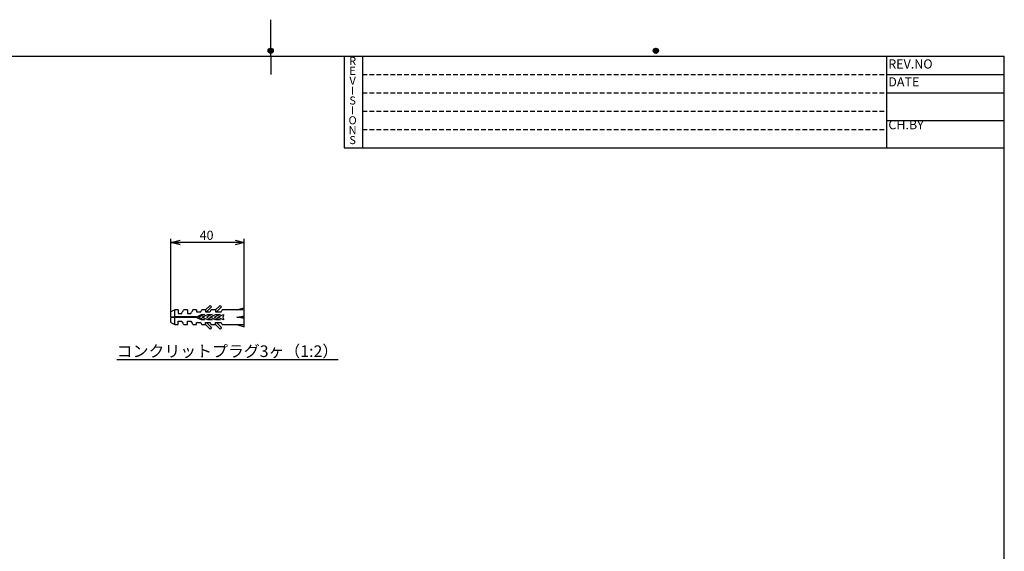
# Model space of a CAD drawing. Units: millimetres. Extents: x 0 to 420, y 0 to 297.
# Drawn here: x 142 to 410, y 152 to 297 of the extents above; entities that cross this region are included whole.
import ezdxf

# ---------------------------------------------------------------- set-up
doc = ezdxf.new("R2010")
doc.units = ezdxf.units.MM
doc.linetypes.add('HIDDEN', pattern=[1.905, 1.27, -0.635])
doc.layers.add('DEFAULT_LAYER', color=7, linetype='Continuous')
doc.styles.add('SLDTEXTSTYLE0', font='TXT', dxfattribs={"width": 0.7, "bigfont": 'bigfont'})
doc.dimstyles.new('SLDDIMSTYLE1', dxfattribs={"dimtxt": 2.5, "dimasz": 2.5, "dimexe": 0, "dimexo": 0.0625, "dimtad": 3, "dimdec": 1, "dimlfac": 2, "dimrnd": 1e-09, "dimzin": 12, "dimdsep": 46, "dimtxsty": 'SLDTEXTSTYLE0', "dimblk1": 'OPEN30', "dimblk2": 'OPEN30', "dimsah": 1, "dimcen": 0.09, "dimadec": 0, "dimazin": 3, "dimtfac": 1, "dimtdec": 1, "dimtofl": 0, "dimtmove": 0, "dimatfit": 3, "dimldrblk": 'OPEN30', "dimfxl": 1, "dimfrac": 2, "dimtolj": 1, "dimtzin": 12, "dimarcsym": 0})

# ---------------------------------------------------------------- blocks, each defined once
blk = doc.blocks.new('SW_NOTE_2')
at = {"color": 0, "linetype": 'Continuous', "lineweight": 0, "char_height": 2.2, "attachment_point": 2, "style": 'SLDTEXTSTYLE0'}
for s, insert in [('R', (0.62, 2.84)), ('E', (0.62, 0.14)), ('V', (0.62, -2.56)), ('I', (0.62, -5.26)), ('S', (0.62, -7.96)), ('I', (0.62, -10.66)), ('O', (0.62, -13.36)), ('N', (0.62, -16.06)), ('S', (0.62, -18.76))]:
    blk.add_mtext(s, dxfattribs=dict(at, insert=insert))
blk = doc.blocks.new('_OPEN30')
at = {"color": 0, "linetype": 'ByBlock', "lineweight": -2}
for p, q in [((-1, 0.267949), (0, 0)), ((0, 0), (-1, -0.267949)), ((0, 0), (-1, 0))]:
    blk.add_line(p, q, dxfattribs=at)
blk = doc.blocks.new('_D')
at = {"layer": 'DEFAULT_LAYER'}
for p, q in [((182.78, 217.22), (182.78, 237.17)), ((202.78, 217.74), (202.78, 237.17)), ((202.78, 236.17), (182.78, 236.17))]:
    blk.add_line(p, q, dxfattribs=at)
at = {"layer": 'DEFAULT_LAYER', "xscale": 2.5, "yscale": 2.5, "rotation": 180}
blk.add_blockref('_OPEN30', (182.78, 236.17), dxfattribs=at)
at = {"layer": 'DEFAULT_LAYER', "xscale": 2.5, "yscale": 2.5}
blk.add_blockref('_OPEN30', (202.78, 236.17), dxfattribs=at)
at = {"layer": 'DEFAULT_LAYER', "insert": (190.63, 239.4), "char_height": 2.5, "attachment_point": 1, "style": 'SLDTEXTSTYLE0'}
blk.add_mtext('40', dxfattribs=at)

msp = doc.modelspace()

# ---------------------------------------------------------------- hatches: boundary and pattern name
at = {"linetype": 'Continuous'}
h = msp.add_hatch(dxfattribs=at)
h.set_pattern_fill('0_TOTO_Metal', scale=0.0625, style=0, pattern_type=2)
h.set_pattern_definition([(45, (0, 0), (-0.13245878, 0.13245877), [])])
edge = h.paths.add_edge_path(flags=0)
edge.add_arc((210, 288.5), 0.7, 0, 360)
h = msp.add_hatch(dxfattribs=at)
h.set_pattern_fill('0_TOTO_Metal', scale=0.03125, style=0, pattern_type=2)
h.set_pattern_definition([(45.000002, (0, 0), (-0.066229391, 0.066229386), [])])
edge = h.paths.add_edge_path(flags=0)
edge.add_arc((315, 288.5), 0.7, 0, 360)

# ---------------------------------------------------------------- linework, layer by layer
at = {"color": 7, "linetype": 'Continuous', "lineweight": 25}
for p, q in [((210, 287), (210, 297)), ((20, 287), (410, 287)), ((210, 287), (210, 282)), ((230, 287), (230, 262)), ((235, 287), (235, 262)), ((378, 262), (378, 287)), ((410, 10), (410, 287)), ((378, 282), (410, 282)), ((378, 277), (410, 277)), ((378, 269.5), (410, 269.5)), ((230, 262), (410, 262)), ((183.88246, 217.773394), (182.78246, 217.223393)), ((184.782461, 217.773394), (183.88246, 217.773394)), ((183.88246, 215.873396), (183.88246, 217.773394)), ((184.782461, 217.773394), (184.782461, 216.823393)), ((186.048486, 217.368135), (186.161012, 217.563038)), ((186.161012, 217.563038), (186.238233, 217.696795)), ((186.238233, 217.696795), (186.277516, 217.764834)), ((186.277516, 217.764834), (186.28246, 217.773394)), ((187.282458, 217.773394), (186.28246, 217.773394)), ((187.282458, 217.773394), (187.282458, 216.823393)), ((188.548483, 217.368135), (188.661009, 217.563038)), ((188.661009, 217.563038), (188.738235, 217.696795)), ((188.738235, 217.696795), (188.777518, 217.764834)), ((188.777518, 217.764834), (188.782461, 217.773394)), ((189.782459, 217.773394), (188.782461, 217.773394)), ((189.782459, 217.773394), (189.782459, 217.223392)), ((190.914918, 217.223392), (191.050014, 217.457389)), ((191.050014, 217.457389), (191.15014, 217.630813)), ((191.15014, 217.630813), (191.211693, 217.737427)), ((191.211693, 217.737427), (191.23246, 217.773394)), ((192.23246, 217.773394), (191.23246, 217.773394)), ((193.45746, 218.998393), (192.23246, 217.773394)), ((192.23246, 217.773394), (192.23246, 217.757707)), ((192.23246, 217.757707), (192.23246, 217.223392)), ((192.460278, 217.223392), (193.846369, 218.609484)), ((193.414917, 217.223392), (193.550015, 217.457389)), ((193.846369, 218.609484), (193.45746, 218.998393)), ((193.550015, 217.457389), (193.65014, 217.630813)), ((193.65014, 217.630813), (193.711693, 217.737427)), ((193.711693, 217.737427), (193.732459, 217.773394)), ((194.98246, 217.773394), (193.732459, 217.773394)), ((196.20746, 218.998393), (194.98246, 217.773394)), ((194.98246, 217.773394), (194.98246, 217.757707)), ((194.98246, 217.757707), (194.98246, 217.223392)), ((195.210278, 217.223392), (196.596369, 218.609484)), ((196.596369, 218.609484), (196.20746, 218.998393)), ((196.464917, 217.223392), (196.600015, 217.457389)), ((196.600015, 217.457389), (196.700139, 217.630813)), ((196.700139, 217.630813), (196.761694, 217.737427)), ((196.761694, 217.737427), (196.782461, 217.773394)), ((200.782459, 217.773394), (196.782461, 217.773394)), ((200.782459, 217.773394), (202.78246, 218.373394)), ((202.78246, 217.737924), (202.78246, 218.373394)), ((202.78246, 216.148394), (202.78246, 217.737924)), ((182.78246, 215.873396), (182.78246, 217.223393)), ((182.78246, 214.323396), (182.78246, 215.673392)), ((189.782459, 215.873396), (183.88246, 215.873396)), ((183.88246, 213.773394), (183.88246, 215.673392)), ((189.782459, 215.673392), (183.88246, 215.673392)), ((184.782461, 216.823393), (185.733978, 216.823393)), ((185.733978, 216.823393), (185.904499, 217.118749)), ((185.904499, 217.118749), (186.048486, 217.368135)), ((187.282458, 216.823393), (188.233976, 216.823393)), ((188.233976, 216.823393), (188.404501, 217.118749)), ((188.404501, 217.118749), (188.548483, 217.368135)), ((189.782459, 217.223392), (190.914918, 217.223392)), ((189.782459, 215.873396), (190.25759, 216.09495)), ((190.25759, 215.451838), (189.782459, 215.673392)), ((190.25759, 216.09495), (190.724164, 216.312518)), ((190.724164, 215.23427), (190.25759, 215.451838)), ((190.961333, 216.058893), (190.44626, 215.818708)), ((190.44626, 215.72808), (190.961333, 215.487895)), ((190.724164, 216.312518), (191.176389, 216.523396)), ((191.176389, 215.023393), (190.724164, 215.23427)), ((191.467518, 216.294931), (190.961333, 216.058893)), ((190.961333, 215.487895), (191.467518, 215.251857)), ((191.176389, 216.523396), (191.957461, 216.523396)), ((191.957461, 215.023393), (191.176389, 215.023393)), ((191.39274, 215.818708), (191.907814, 216.058893)), ((191.907814, 215.487895), (191.39274, 215.72808)), ((191.957461, 216.523396), (191.467518, 216.294931)), ((191.467518, 215.251857), (191.957461, 215.023393)), ((191.907814, 216.058893), (192.413999, 216.294931)), ((192.413999, 215.251857), (191.907814, 215.487895)), ((192.23246, 217.223392), (193.414917, 217.223392)), ((192.413999, 216.294931), (192.90394, 216.523396)), ((192.90394, 215.023393), (192.413999, 215.251857)), ((193.090916, 216.058893), (192.57584, 215.818708)), ((192.57584, 215.72808), (193.090916, 215.487895)), ((192.90394, 216.523396), (194.087042, 216.523396)), ((194.087042, 215.023393), (192.90394, 215.023393)), ((193.597099, 216.294931), (193.090916, 216.058893)), ((193.090916, 215.487895), (193.597099, 215.251857)), ((193.522321, 215.818708), (194.037397, 216.058893)), ((194.037397, 215.487895), (193.522321, 215.72808)), ((194.087042, 216.523396), (193.597099, 216.294931)), ((193.597099, 215.251857), (194.087042, 215.023393)), ((194.037397, 216.058893), (194.54358, 216.294931)), ((194.54358, 215.251857), (194.037397, 215.487895)), ((194.54358, 216.294931), (195.033523, 216.523396)), ((195.033523, 215.023393), (194.54358, 215.251857)), ((195.220497, 216.058893), (194.705421, 215.818708)), ((194.705421, 215.72808), (195.220497, 215.487895)), ((194.98246, 217.223392), (196.464917, 217.223392)), ((195.033523, 216.523396), (196.216623, 216.523396)), ((196.216623, 215.023393), (195.033523, 215.023393)), ((195.72668, 216.294931), (195.220497, 216.058893)), ((195.220497, 215.487895), (195.72668, 215.251857)), ((195.651902, 215.818708), (196.166977, 216.058893)), ((196.166977, 215.487895), (195.651902, 215.72808)), ((196.216623, 216.523396), (195.72668, 216.294931)), ((195.72668, 215.251857), (196.216623, 215.023393)), ((196.166977, 216.058893), (196.673161, 216.294931)), ((196.673161, 215.251857), (196.166977, 215.487895)), ((196.673161, 216.294931), (197.163103, 216.523396)), ((197.163103, 215.023393), (196.673161, 215.251857)), ((197.021326, 216.028956), (196.948044, 215.773394)), ((196.948044, 215.773394), (197.021326, 215.517832)), ((197.093407, 216.280332), (197.021326, 216.028956)), ((197.021326, 215.517832), (197.093407, 215.266457)), ((197.163103, 216.523396), (197.093407, 216.280332)), ((197.093407, 215.266457), (197.163103, 215.023393)), ((200.782459, 215.773394), (202.78246, 215.773394)), ((202.78246, 215.773394), (202.78246, 216.148394)), ((202.78246, 215.398394), (202.78246, 215.773394)), ((202.78246, 213.808865), (202.78246, 215.398394)), ((182.78246, 214.323396), (183.88246, 213.773394)), ((183.88246, 213.773394), (184.782461, 213.773394)), ((184.782461, 213.773394), (184.782461, 214.723395)), ((184.782461, 214.723395), (185.733978, 214.723395)), ((185.733978, 214.723395), (185.904499, 214.428039)), ((185.904499, 214.428039), (186.048486, 214.178654)), ((186.048486, 214.178654), (186.161012, 213.98375)), ((186.161012, 213.98375), (186.238233, 213.849994)), ((186.238233, 213.849994), (186.277516, 213.781955)), ((186.277516, 213.781955), (186.28246, 213.773394)), ((186.28246, 213.773394), (187.282458, 213.773394)), ((187.282458, 213.773394), (187.282458, 214.723395)), ((187.282458, 214.723395), (188.233976, 214.723395)), ((188.233976, 214.723395), (188.404501, 214.428039)), ((188.404501, 214.428039), (188.548483, 214.178654)), ((188.548483, 214.178654), (188.661009, 213.98375)), ((188.661009, 213.98375), (188.738235, 213.849994)), ((188.738235, 213.849994), (188.777518, 213.781955)), ((188.777518, 213.781955), (188.782461, 213.773394)), ((188.782461, 213.773394), (189.782459, 213.773394)), ((189.782459, 213.773394), (189.782459, 214.323396)), ((189.782459, 214.323396), (190.914918, 214.323396)), ((190.914918, 214.323396), (191.050014, 214.089399)), ((191.050014, 214.089399), (191.15014, 213.915976)), ((191.15014, 213.915976), (191.211693, 213.809362)), ((191.211693, 213.809362), (191.23246, 213.773394)), ((191.23246, 213.773394), (192.23246, 213.773394)), ((192.23246, 214.323396), (193.414917, 214.323396)), ((192.23246, 213.789081), (192.23246, 214.323396)), ((192.23246, 213.773394), (192.23246, 213.789081)), ((193.45746, 212.548396), (192.23246, 213.773394)), ((192.460278, 214.323396), (193.846369, 212.937305)), ((193.414917, 214.323396), (193.550015, 214.089399)), ((193.846369, 212.937305), (193.45746, 212.548396)), ((193.550015, 214.089399), (193.65014, 213.915976)), ((193.65014, 213.915976), (193.711693, 213.809362)), ((193.711693, 213.809362), (193.732459, 213.773394)), ((193.732459, 213.773394), (194.98246, 213.773394)), ((194.98246, 213.789081), (194.98246, 214.323396)), ((194.98246, 214.323396), (196.464917, 214.323396)), ((194.98246, 213.773394), (194.98246, 213.789081)), ((196.20746, 212.548396), (194.98246, 213.773394)), ((195.210278, 214.323396), (196.596369, 212.937305)), ((196.596369, 212.937305), (196.20746, 212.548396)), ((196.464917, 214.323396), (196.600015, 214.089399)), ((196.600015, 214.089399), (196.700139, 213.915976)), ((196.700139, 213.915976), (196.761694, 213.809362)), ((196.761694, 213.809362), (196.782461, 213.773394)), ((196.782461, 213.773394), (200.782459, 213.773394)), ((200.782459, 213.773394), (202.78246, 213.173395)), ((202.78246, 213.173395), (202.78246, 213.808865))]:
    msp.add_line(p, q, dxfattribs=at)
at = {"color": 7, "linetype": 'HIDDEN', "lineweight": 25}
for p, q in [((235, 282), (378, 282)), ((235, 277), (378, 277)), ((235, 272), (378, 272)), ((235, 267), (378, 267))]:
    msp.add_line(p, q, dxfattribs=at)
at = {"color": 7, "linetype": 'Continuous', "lineweight": 25}
for centre in [(210, 288.5), (315, 288.5)]:
    msp.add_circle(centre, 0.7, dxfattribs=at)
for major_axis, ratio, start_param, end_param in [((-13.116947, -1.034111), 0.130510852, 3.9803654344, 4.1689818397), ((-13.116975, -1.732591), 0.0761656884, 2.0938545856, 2.2824710614), ((-13.116977, 1.732591), 0.0761656884, 4.0007143827, 4.1893308162), ((-13.116946, 1.034111), 0.130510852, 2.1142035208, 2.3028199565)]:
    msp.add_ellipse((194.115793, 215.773394), major_axis=major_axis, ratio=ratio, start_param=start_param, end_param=end_param, dxfattribs=at)
for points, knots in [([(182.78246, 215.873396), (183.009156, 215.873396), (183.375792, 215.873396), (183.742494, 215.873396), (183.88246, 215.873396)], [0, 0, 0, 0, 0.6183113648, 1, 1, 1, 1]), ([(183.88246, 215.673392), (183.742494, 215.673392), (183.375792, 215.673392), (183.009156, 215.673392), (182.78246, 215.673392)], [0, 0, 0, 0, 0.3816886352, 1, 1, 1, 1]), ([(190.44626, 215.818708), (190.441397, 215.815832), (190.431672, 215.810078), (190.42175, 215.79594), (190.416807, 215.779632), (190.417603, 215.762503), (190.42403, 215.746715), (190.434204, 215.7348), (190.442687, 215.730071), (190.44626, 215.72808)], [0, 0, 0, 0, 0.14866090164, 0.29733039567, 0.44600767115, 0.59462913645, 0.74320841273, 0.8918528079, 1, 1, 1, 1]), ([(191.39274, 215.72808), (191.387878, 215.730956), (191.378153, 215.73671), (191.368231, 215.750848), (191.363288, 215.767156), (191.364084, 215.784285), (191.370511, 215.800073), (191.380685, 215.811988), (191.389168, 215.816717), (191.39274, 215.818708)], [0, 0, 0, 0, 0.14866090164, 0.29733039567, 0.44600767115, 0.59462913645, 0.74320841273, 0.8918528079, 1, 1, 1, 1]), ([(192.57584, 215.818708), (192.570978, 215.815832), (192.561253, 215.810079), (192.551333, 215.795939), (192.546387, 215.779632), (192.547183, 215.762503), (192.553613, 215.746716), (192.563785, 215.734799), (192.572268, 215.730071), (192.57584, 215.72808)], [0, 0, 0, 0, 0.1486623397, 0.297323578, 0.4460070234, 0.5946299264, 0.7432168136, 0.8918517617, 1, 1, 1, 1]), ([(193.522321, 215.72808), (193.517459, 215.730956), (193.507733, 215.736709), (193.497814, 215.750849), (193.492868, 215.767156), (193.493664, 215.784285), (193.500094, 215.800072), (193.510266, 215.811989), (193.518749, 215.816717), (193.522321, 215.818708)], [0, 0, 0, 0, 0.1486623397, 0.297323578, 0.4460070234, 0.5946299264, 0.7432168136, 0.8918517617, 1, 1, 1, 1]), ([(194.705421, 215.818708), (194.70056, 215.815832), (194.690836, 215.810078), (194.680913, 215.79594), (194.675971, 215.779632), (194.676763, 215.762503), (194.683194, 215.746715), (194.693367, 215.734801), (194.701849, 215.730071), (194.705421, 215.72808)], [0, 0, 0, 0, 0.1486506282, 0.2973234135, 0.4460039804, 0.5946279718, 0.743216711, 0.8918643969, 1, 1, 1, 1]), ([(195.651902, 215.72808), (195.64704, 215.730956), (195.637316, 215.73671), (195.627394, 215.750848), (195.622452, 215.767156), (195.623244, 215.784285), (195.629675, 215.800072), (195.639846, 215.811989), (195.648329, 215.816717), (195.651902, 215.818708)], [0, 0, 0, 0, 0.1486501677, 0.2973224924, 0.4460025987, 0.5946261296, 0.7432144085, 0.8918507488, 1, 1, 1, 1])]:
    msp.add_open_spline(points, degree=3, knots=knots, dxfattribs=at)

# ---------------------------------------------------------------- block references
at = {"color": 7, "linetype": 'Continuous', "lineweight": 0}
msp.add_blockref('SW_NOTE_2', (231.714555, 283.991145), dxfattribs=at)

# ---------------------------------------------------------------- texts
at = {"color": 7, "linetype": 'Continuous', "lineweight": 0, "char_height": 2.5, "attachment_point": 1, "style": 'SLDTEXTSTYLE0'}
for s, insert in [('REV.NO', (378.368968, 286.161252)), ('DATE', (378.365859, 281.271298)), ('CH.BY', (378.390646, 269.579127))]:
    msp.add_mtext(s, dxfattribs=dict(at, insert=insert))
at = {"layer": 'DEFAULT_LAYER', "insert": (168.022316, 208.088521), "char_height": 3.175, "attachment_point": 1, "style": 'SLDTEXTSTYLE0'}
msp.add_mtext('\\Lコンクリットプラグ3ヶ（1:2）', dxfattribs=at)

# ---------------------------------------------------------------- dimensions: what is measured, and where the dimension line sits
at = {"layer": 'DEFAULT_LAYER'}
dim = msp.add_linear_dim(base=(182.78246, 236.172384), p1=(202.78246, 217.737924), p2=(182.78246, 217.223393), dimstyle='SLDDIMSTYLE1', dxfattribs=at)
dim.commit()
dim.dimension.update_dxf_attribs({"geometry": '_D', "text_midpoint": (192.085912, 236.172384), "dimtype": 160})

doc.saveas('drawing.dxf')
